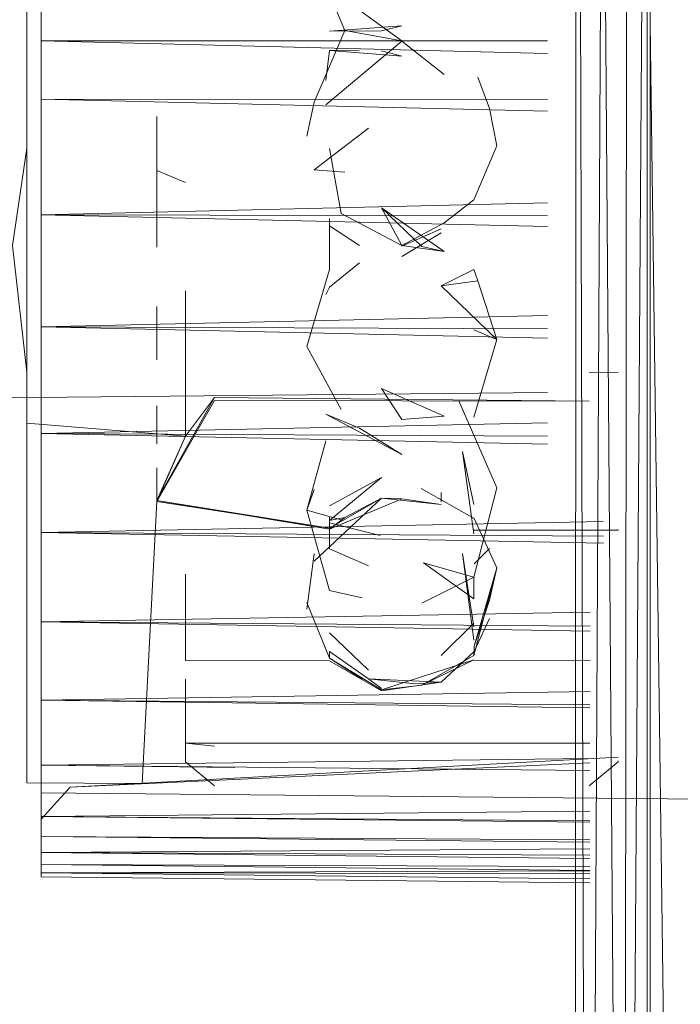
# Model space of a CAD drawing. Units: inches. Extents: x -2860 to 3860, y -2208 to 2544.
# Drawn here: x 3197 to 3220, y 513 to 548 of the extents above; entities that cross this region are included whole.
import ezdxf

# ---------------------------------------------------------------- set-up
doc = ezdxf.new("R2010")
doc.units = ezdxf.units.IN
doc.header["$MEASUREMENT"] = 0

msp = doc.modelspace()

# ---------------------------------------------------------------- linework, layer by layer
at = {"lineweight": 9}
for p, q in [((3216.284, 561.849), (3216.251, 465.821)), ((3216.411, 561.849), (3216.684, 462.913)), ((3216.699, 465.821), (3217.213, 561.849)), ((3217.213, 561.849), (3217.97, 460.111)), ((3217.97, 460.111), (3218.047, 561.849)), ((3217.97, 460.111), (3218.669, 561.849)), ((3218.669, 561.849), (3220.06, 457.515)), ((3218.751, 465.821), (3218.762, 561.849)), ((3218.861, 464.429), (3218.855, 561.849)), ((3208.272, 547.208), (3207.211, 549.756)), ((3197.25, 547.417), (3197.25, 549.533)), ((3197.75, 546.849), (3197.75, 548.872)), ((3210.251, 546.857), (3208.147, 548.382)), ((3210.251, 546.857), (3208.147, 548.382)), ((3197.25, 548.069), (3197.25, 545.019)), ((3197.25, 548.069), (3197.25, 547.417)), ((3197.25, 545.286), (3197.25, 547.417)), ((3197.25, 545.019), (3197.25, 547.417)), ((3207.748, 547.182), (3210.251, 547.374)), ((3209.551, 547.198), (3210.251, 547.374)), ((3208.272, 547.208), (3207.211, 544.728)), ((3207.748, 547.182), (3209.551, 547.198)), ((3208.272, 547.208), (3210.251, 546.857)), ((3197.75, 544.826), (3197.75, 546.849)), ((3215.298, 546.849), (3197.75, 546.849)), ((3197.75, 546.849), (3215.298, 546.413)), ((3210.251, 546.841), (3207.612, 544.628)), ((3210.251, 546.841), (3211.715, 545.686)), ((3207.748, 546.516), (3207.612, 545.482)), ((3207.748, 546.516), (3208.786, 546.525)), ((3207.748, 546.516), (3210.251, 546.324)), ((3209.551, 546.5), (3210.251, 546.324)), ((3213.292, 544.509), (3212.889, 545.594)), ((3197.25, 543.195), (3197.25, 545.286)), ((3197.25, 545.019), (3197.25, 545.286)), ((3197.25, 541.994), (3197.25, 545.286)), ((3197.25, 545.019), (3197.25, 541.994)), ((3197.75, 544.826), (3197.75, 540.819)), ((3215.298, 544.41), (3197.75, 544.826)), ((3197.75, 544.826), (3215.298, 544.812)), ((3207.211, 544.728), (3206.961, 543.548)), ((3201.75, 544.232), (3201.75, 541.909)), ((3213.542, 543.207), (3213.292, 544.509)), ((3209.097, 543.82), (3207.211, 542.383)), ((3197.25, 541.2), (3197.25, 543.195)), ((3197.25, 541.994), (3197.25, 543.195)), ((3197.25, 539.037), (3197.25, 543.195)), ((3197.25, 536.19), (3197.25, 543.195)), ((3212.752, 541.336), (3213.542, 543.207)), ((3197.25, 543.13), (3196.75, 539.761)), ((3197.25, 541.098), (3197.25, 543.13)), ((3207.744, 543.114), (3208.147, 540.866)), ((3201.75, 542.358), (3202.75, 541.94)), ((3208.272, 542.299), (3207.211, 542.383)), ((3197.25, 541.994), (3197.25, 539.037)), ((3201.75, 541.909), (3201.75, 539.696)), ((3197.25, 539.35), (3197.25, 541.2)), ((3197.25, 536.19), (3197.25, 541.2)), ((3197.25, 533.492), (3197.25, 541.2)), ((3197.25, 535.363), (3197.25, 541.138)), ((3215.298, 541.231), (3197.75, 540.819)), ((3212.752, 541.336), (3211.715, 540.546)), ((3197.75, 536.93), (3197.75, 540.819)), ((3215.298, 540.414), (3197.75, 540.819)), ((3197.75, 540.819), (3215.298, 540.779)), ((3210.251, 539.751), (3208.147, 540.866)), ((3210.95, 539.72), (3209.551, 541.064)), ((3209.551, 541.064), (3210.251, 539.751)), ((3209.551, 541.064), (3211.715, 539.542)), ((3207.748, 538.928), (3207.748, 540.686)), ((3207.748, 540.439), (3208.786, 539.759)), ((3210.251, 539.751), (3211.715, 540.546)), ((3211.62, 540.335), (3210.251, 539.737)), ((3211.62, 540.193), (3210.251, 539.369)), ((3197.25, 535.363), (3196.75, 539.761)), ((3210.251, 539.751), (3211.715, 539.542)), ((3210.95, 539.72), (3211.715, 539.542)), ((3197.25, 537.695), (3197.25, 539.35)), ((3197.25, 533.492), (3197.25, 539.35)), ((3197.25, 530.982), (3197.25, 539.35)), ((3207.748, 538.314), (3208.786, 539.159)), ((3197.25, 539.037), (3197.25, 536.19)), ((3207.748, 538.928), (3206.961, 536.258)), ((3212.752, 538.928), (3211.616, 538.353)), ((3212.752, 538.928), (3212.889, 538.529)), ((3211.616, 538.353), (3212.889, 538.529)), ((3213.542, 536.493), (3212.889, 538.529)), ((3202.75, 538.18), (3202.75, 536.58)), ((3207.748, 538.314), (3207.612, 538.056)), ((3211.616, 538.353), (3213.542, 536.493)), ((3197.25, 536.277), (3197.25, 537.695)), ((3197.25, 530.982), (3197.25, 537.695)), ((3197.25, 528.695), (3197.25, 537.695)), ((3197.25, 526.662), (3197.25, 537.695)), ((3201.75, 535.795), (3201.75, 537.643)), ((3215.298, 537.328), (3197.75, 536.93)), ((3197.75, 533.234), (3197.75, 536.93)), ((3215.298, 536.543), (3197.75, 536.93)), ((3197.75, 536.93), (3215.298, 536.864)), ((3212.752, 536.826), (3213.542, 536.493)), ((3202.75, 536.58), (3202.75, 535.246)), ((3212.752, 533.803), (3213.542, 536.493)), ((3197.25, 535.132), (3197.25, 536.277)), ((3197.25, 526.662), (3197.25, 536.277)), ((3197.25, 524.913), (3197.25, 536.277)), ((3197.25, 536.19), (3197.25, 533.492)), ((3206.961, 536.258), (3208.147, 534.067)), ((3217.751, 535.358), (3216.751, 535.346)), ((3197.25, 534.292), (3197.25, 535.132)), ((3197.25, 524.913), (3197.25, 535.132)), ((3197.25, 523.472), (3197.25, 535.132)), ((3197.25, 522.359), (3197.25, 535.132)), ((3197.25, 535.101), (3197.25, 534.27)), ((3202.75, 535.246), (3202.75, 534.213)), ((3215.298, 534.659), (3188.751, 534.405)), ((3209.551, 534.799), (3210.251, 533.726)), ((3209.551, 534.799), (3211.715, 533.835)), ((3197.25, 523.103), (3197.25, 534.486)), ((3197.25, 524.448), (3197.25, 534.486)), ((3197.25, 526.107), (3197.25, 534.486)), ((3197.25, 526.107), (3197.25, 534.486)), ((3197.25, 528.057), (3197.25, 534.486)), ((3197.25, 528.057), (3197.25, 534.486)), ((3197.25, 530.271), (3197.25, 534.486)), ((3197.25, 530.271), (3197.25, 534.486)), ((3197.25, 533.776), (3197.25, 534.292)), ((3197.25, 522.359), (3197.25, 534.292)), ((3197.25, 521.59), (3197.25, 534.292)), ((3201.75, 530.913), (3203.75, 534.481)), ((3201.75, 530.878), (3203.75, 534.386)), ((3202.75, 533.146), (3203.75, 534.481)), ((3203.75, 534.481), (3216.751, 534.354)), ((3216.751, 534.354), (3203.75, 534.386)), ((3212.231, 534.369), (3213.542, 531.357)), ((3197.25, 534.27), (3197.25, 533.765)), ((3197.25, 522.092), (3197.25, 534.27)), ((3197.25, 523.103), (3197.25, 534.27)), ((3201.75, 534.194), (3201.75, 532.876)), ((3202.75, 534.213), (3202.75, 533.507)), ((3197.25, 533.599), (3197.25, 533.776)), ((3197.25, 521.59), (3197.25, 533.776)), ((3197.25, 521.175), (3197.25, 533.776)), ((3197.25, 533.765), (3197.25, 533.599)), ((3197.25, 521.428), (3197.25, 533.765)), ((3197.25, 522.092), (3197.25, 533.765)), ((3202.75, 533.141), (3197.25, 533.599)), ((3197.25, 521.175), (3197.25, 533.599)), ((3197.25, 521.121), (3197.25, 533.599)), ((3197.25, 521.428), (3197.25, 533.599)), ((3215.298, 533.61), (3197.75, 533.234)), ((3210.251, 532.504), (3207.612, 533.902)), ((3208.786, 533.424), (3207.612, 533.902)), ((3210.251, 533.726), (3211.715, 533.835)), ((3197.25, 533.492), (3197.25, 530.982)), ((3202.75, 533.507), (3202.75, 533.146)), ((3202.75, 533.141), (3202.75, 533.49)), ((3210.251, 532.504), (3208.786, 533.424)), ((3197.75, 529.803), (3197.75, 533.234)), ((3215.298, 532.872), (3197.75, 533.234)), ((3197.75, 533.234), (3215.298, 533.143)), ((3201.75, 530.913), (3202.75, 533.146)), ((3201.75, 530.878), (3202.75, 533.141)), ((3202.75, 533.146), (3202.75, 533.141)), ((3207.612, 532.986), (3206.961, 530.58)), ((3197.25, 530.271), (3197.25, 532.718)), ((3212.752, 529.759), (3212.356, 532.611)), ((3212.752, 530.777), (3212.356, 532.611)), ((3201.75, 531.304), (3201.75, 532.042)), ((3201.75, 531.199), (3201.75, 531.871)), ((3207.741, 530.216), (3209.551, 531.712)), ((3207.748, 530.724), (3209.551, 531.712)), ((3201.75, 530.913), (3201.75, 531.304)), ((3206.961, 530.58), (3207.211, 531.292)), ((3212.76, 530.288), (3210.918, 531.328)), ((3212.752, 528.256), (3213.542, 531.357)), ((3197.25, 530.982), (3197.25, 528.695)), ((3197.75, 529.803), (3197.75, 531.192)), ((3201.25, 521.103), (3201.75, 530.878)), ((3201.75, 531.199), (3201.75, 530.878)), ((3201.75, 530.878), (3201.75, 530.913)), ((3201.75, 530.913), (3207.748, 529.959)), ((3201.75, 530.913), (3207.748, 529.916)), ((3201.75, 530.878), (3207.748, 529.959)), ((3209.551, 530.993), (3207.211, 528.805)), ((3207.748, 529.959), (3209.551, 530.993)), ((3207.748, 529.916), (3210.251, 530.968)), ((3208.272, 530.324), (3209.551, 530.993)), ((3208.272, 530.324), (3209.551, 530.993)), ((3209.551, 530.993), (3211.62, 530.777)), ((3209.551, 530.993), (3210.251, 530.968)), ((3211.62, 530.777), (3210.251, 530.968)), ((3211.616, 530.87), (3211.619, 531.192)), ((3207.748, 527.79), (3206.961, 530.58)), ((3206.961, 530.58), (3208.147, 530.249)), ((3197.25, 528.057), (3197.25, 530.271)), ((3217.235, 530.188), (3197.75, 529.803)), ((3207.741, 530.216), (3208.272, 530.324)), ((3207.741, 530.216), (3207.748, 529.959)), ((3207.744, 529.237), (3207.748, 530.342)), ((3207.748, 529.916), (3208.272, 530.324)), ((3212.752, 530.311), (3213.542, 528.581)), ((3212.76, 530.288), (3213.542, 528.578)), ((3207.741, 530.137), (3209.5, 529.699)), ((3217.751, 529.882), (3212.752, 529.891)), ((3217.751, 529.908), (3217.751, 529.882)), ((3197.75, 526.704), (3197.75, 529.803)), ((3217.244, 529.437), (3197.75, 529.803)), ((3197.75, 529.803), (3217.241, 529.677)), ((3207.744, 529.237), (3209.097, 528.652)), ((3212.757, 528.718), (3213.292, 529.246)), ((3206.961, 527.142), (3207.211, 529.066)), ((3212.752, 526.068), (3212.356, 529.076)), ((3212.752, 526.535), (3212.356, 529.076)), ((3197.25, 528.695), (3197.25, 526.662)), ((3212.752, 528.256), (3211.001, 528.753)), ((3212.752, 527.505), (3211.001, 528.753)), ((3212.752, 525.54), (3213.542, 528.578)), ((3212.757, 525.859), (3213.542, 528.578)), ((3213.542, 528.578), (3213.292, 527.455)), ((3202.75, 526.996), (3202.75, 528.356)), ((3212.752, 528.256), (3210.95, 527.356)), ((3212.752, 528.256), (3212.752, 527.505)), ((3197.25, 526.107), (3197.25, 528.057)), ((3207.748, 527.79), (3208.881, 527.544)), ((3202.75, 526.645), (3202.75, 527.777)), ((3212.757, 525.859), (3213.292, 527.455)), ((3207.748, 525.444), (3206.961, 527.379)), ((3216.78, 527.041), (3197.75, 526.704)), ((3202.75, 525.779), (3202.75, 526.996)), ((3212.757, 525.677), (3213.292, 526.826)), ((3197.25, 526.662), (3197.25, 524.913)), ((3197.75, 523.996), (3197.75, 526.704)), ((3216.779, 526.389), (3197.75, 526.704)), ((3197.75, 526.704), (3216.78, 526.558)), ((3202.75, 525.858), (3202.75, 526.645)), ((3212.752, 526.658), (3211.62, 525.54)), ((3197.25, 524.448), (3197.25, 526.107)), ((3207.748, 526.327), (3209.097, 525.031)), ((3202.75, 525.431), (3202.75, 525.858)), ((3212.752, 525.54), (3212.757, 525.859)), ((3202.75, 525.676), (3202.75, 525.369)), ((3202.75, 525.369), (3202.75, 525.431)), ((3207.744, 525.677), (3207.748, 525.436)), ((3207.744, 525.677), (3209.097, 524.732)), ((3207.748, 525.444), (3208.881, 524.724)), ((3207.748, 525.444), (3209.551, 524.347)), ((3212.752, 525.54), (3210.95, 524.508)), ((3212.757, 525.677), (3211.62, 524.615)), ((3202.75, 525.369), (3207.748, 525.351)), ((3207.748, 525.351), (3209.551, 524.31)), ((3212.752, 525.386), (3209.551, 524.347)), ((3212.752, 525.386), (3210.95, 524.508)), ((3212.752, 525.383), (3216.778, 525.372)), ((3197.25, 524.913), (3197.25, 523.472)), ((3202.75, 523.808), (3202.75, 524.714)), ((3209.551, 524.399), (3209.097, 524.732)), ((3209.097, 524.732), (3210.712, 524.562)), ((3209.097, 524.732), (3211.62, 524.615)), ((3197.25, 523.103), (3197.25, 524.448)), ((3211.62, 524.615), (3209.551, 524.31)), ((3210.95, 524.508), (3209.551, 524.347)), ((3210.712, 524.562), (3211.62, 524.615)), ((3216.776, 524.288), (3197.75, 523.996)), ((3197.75, 521.734), (3197.75, 523.996)), ((3216.775, 523.73), (3197.75, 523.996)), ((3197.75, 523.996), (3216.775, 523.831)), ((3197.75, 522), (3197.75, 523.802)), ((3202.75, 523.068), (3202.75, 523.808)), ((3197.25, 523.472), (3197.25, 522.359)), ((3197.25, 522.092), (3197.25, 523.103)), ((3202.75, 522.5), (3202.75, 523.068)), ((3202.75, 522.828), (3202.75, 522.327)), ((3197.25, 522.359), (3197.25, 521.59)), ((3216.773, 522.5), (3202.75, 522.5)), ((3202.75, 522.107), (3202.75, 522.5)), ((3202.75, 522.5), (3203.75, 522.393)), ((3202.75, 522.327), (3202.75, 522.003)), ((3197.25, 521.428), (3197.25, 522.092)), ((3197.75, 520.727), (3197.75, 522)), ((3217.751, 522.014), (3198.75, 520.975)), ((3217.751, 522.014), (3198.75, 520.972)), ((3202.75, 522.107), (3202.75, 521.892)), ((3202.75, 522.003), (3202.75, 521.857)), ((3216.772, 521.974), (3197.75, 521.734)), ((3197.75, 519.96), (3197.75, 521.734)), ((3204.466, 521.659), (3197.75, 521.734)), ((3197.75, 521.734), (3216.771, 521.552)), ((3216.772, 521.821), (3198.75, 520.975)), ((3202.75, 521.857), (3202.75, 521.892)), ((3202.75, 521.857), (3203.75, 521.02)), ((3217.751, 521.857), (3216.751, 521.02)), ((3217.751, 521.892), (3217.751, 521.857)), ((3197.25, 521.59), (3197.25, 521.175)), ((3197.25, 521.121), (3197.25, 521.428)), ((3197.25, 521.175), (3197.25, 521.121)), ((3201.25, 521.103), (3197.25, 521.121)), ((3197.75, 521.295), (3197.75, 520.298)), ((3197.75, 519.867), (3198.75, 520.972)), ((3282.751, 519.96), (3197.75, 520.784)), ((3197.75, 520.784), (3281.75, 519.951)), ((3197.75, 520.011), (3197.75, 520.727)), ((3197.75, 520.298), (3197.75, 519.867)), ((3216.769, 520.145), (3197.75, 519.96)), ((3197.75, 519.867), (3197.75, 520.011)), ((3216.768, 519.806), (3197.75, 519.96)), ((3197.75, 518.71), (3197.75, 519.96)), ((3197.75, 519.96), (3216.768, 519.766)), ((3216.767, 519.143), (3197.75, 519.268)), ((3197.75, 519.268), (3197.75, 518.289)), ((3197.75, 519.268), (3216.767, 519.069)), ((3216.767, 518.835), (3197.75, 518.71)), ((3216.766, 518.616), (3197.75, 518.71)), ((3197.75, 518.008), (3197.75, 518.71)), ((3197.75, 518.71), (3216.766, 518.507)), ((3216.766, 518.226), (3197.75, 518.289)), ((3197.75, 518.289), (3197.75, 517.867)), ((3197.75, 518.289), (3216.765, 518.083)), ((3216.765, 518.071), (3197.75, 518.008)), ((3216.765, 517.976), (3197.75, 518.008)), ((3197.75, 517.867), (3197.75, 518.008)), ((3197.75, 518.008), (3216.765, 517.799)), ((3197.75, 517.867), (3216.765, 517.657))]:
    msp.add_line(p, q, dxfattribs=at)

doc.saveas('drawing.dxf')
